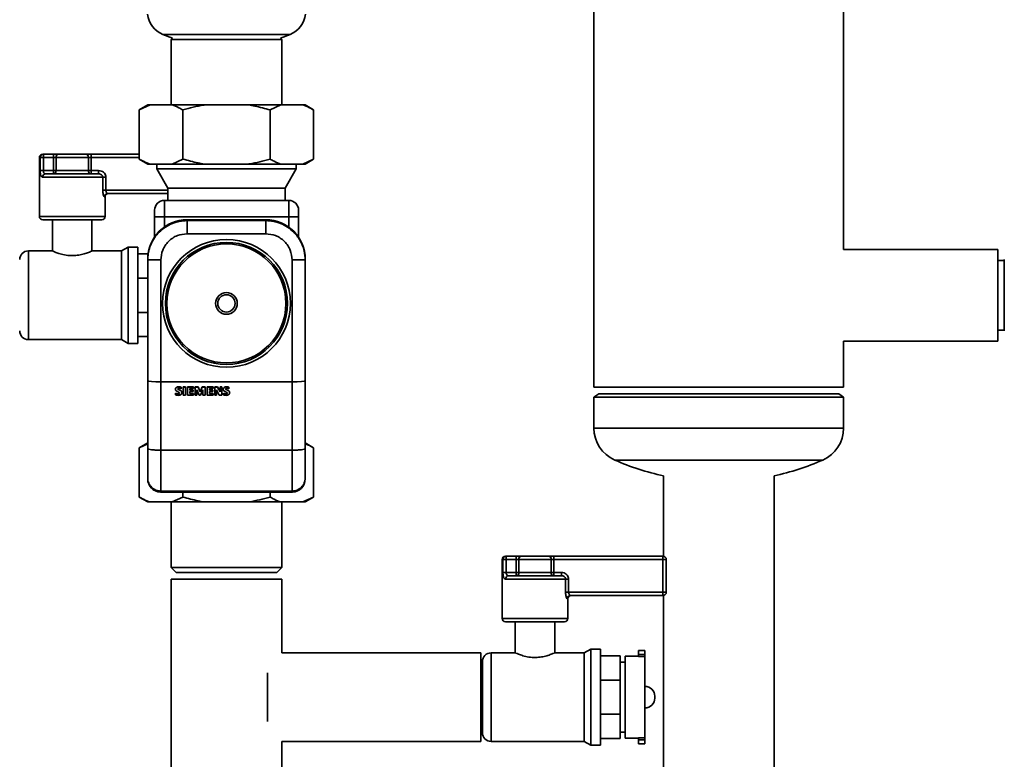
# Paper-space layout 'Blatt1' of a CAD drawing. Units: millimetres. Extents: x 0 to 8400, y 0 to 5940.
# Drawn here: x 2890 to 3190, y 3933 to 4159 of the extents above; entities that cross this region are included whole.
import ezdxf

# ---------------------------------------------------------------- set-up
doc = ezdxf.new("R2010")
doc.units = ezdxf.units.MM

psp = doc.layouts.new('Blatt1')

# ---------------------------------------------------------------- linework, layer by layer
at = {"color": 7, "linetype": 'Continuous', "lineweight": 35, "ltscale": 20}
for p, q in [((3140.84, 4088.67), (3140.84, 4240.67)), ((3064.74, 4193.11), (3064.74, 4046.67)), ((2933.43, 4154.17), (2936.35, 4153.08)), ((2933.43, 4154.17), (2972.15, 4154.17)), ((2936.35, 4153.08), (2935.94, 4152.67)), ((2935.94, 4152.67), (2935.94, 4132.67)), ((2952.79, 4152.67), (2935.94, 4152.67)), ((2969.64, 4152.67), (2952.79, 4152.67)), ((2969.23, 4153.08), (2972.15, 4154.17)), ((2969.64, 4152.67), (2969.23, 4153.08)), ((2969.64, 4132.67), (2969.64, 4152.67)), ((2928.83, 4132.67), (2926.23, 4131.17)), ((2929.51, 4132.67), (2926.23, 4131.17)), ((2926.23, 4131.17), (2926.23, 4116.17)), ((2928.83, 4132.67), (2929.51, 4132.67)), ((2929.51, 4132.67), (2936.23, 4132.67)), ((2936.23, 4132.67), (2946.07, 4132.67)), ((2939.51, 4131.17), (2939.51, 4116.17)), ((2946.07, 4132.67), (2959.5, 4132.67)), ((2959.5, 4132.67), (2969.35, 4132.67)), ((2969.35, 4132.67), (2966.07, 4131.17)), ((2966.07, 4131.17), (2966.07, 4116.17)), ((2969.35, 4132.67), (2976.06, 4132.67)), ((2976.06, 4132.67), (2976.75, 4132.67)), ((2979.35, 4131.17), (2976.75, 4132.67)), ((2979.35, 4131.17), (2979.35, 4116.17)), ((2895.79, 4116.67), (2895.79, 4098.67)), ((2896.04, 4116.67), (2895.79, 4116.67)), ((2896.04, 4112.67), (2896.04, 4116.67)), ((2897.01, 4116.67), (2896.04, 4116.67)), ((2896.79, 4117.67), (2897.01, 4117.67)), ((2897.01, 4117.67), (2897.01, 4116.67)), ((2897.01, 4117.67), (2900.04, 4117.67)), ((2900.04, 4116.67), (2897.01, 4116.67)), ((2897.01, 4116.67), (2897.01, 4112.67)), ((2900.04, 4117.67), (2900.04, 4116.67)), ((2901.68, 4117.67), (2900.04, 4117.67)), ((2900.04, 4112.67), (2900.04, 4116.67)), ((2900.86, 4116.67), (2900.04, 4116.67)), ((2910.71, 4116.67), (2900.86, 4116.67)), ((2900.86, 4116.67), (2900.86, 4112.67)), ((2901.68, 4117.67), (2909.89, 4117.67)), ((2911.53, 4117.67), (2909.89, 4117.67)), ((2910.71, 4112.67), (2910.71, 4116.67)), ((2911.53, 4116.67), (2910.71, 4116.67)), ((2911.53, 4116.67), (2911.53, 4117.67)), ((2911.53, 4117.67), (2926.23, 4117.67)), ((2911.53, 4116.67), (2911.53, 4112.67)), ((2926.23, 4116.67), (2911.53, 4116.67)), ((2926.23, 4116.17), (2928.83, 4114.67)), ((2936.23, 4114.67), (2939.51, 4116.17)), ((2976.06, 4114.67), (2979.35, 4116.17)), ((2976.75, 4114.67), (2979.35, 4116.17)), ((2928.83, 4114.67), (2929.51, 4114.67)), ((2929.51, 4114.67), (2936.23, 4114.67)), ((2931.59, 4114.67), (2931.59, 4113.17)), ((2931.59, 4113.17), (2934.94, 4107.36)), ((2973.99, 4113.17), (2931.59, 4113.17)), ((2936.23, 4114.67), (2946.07, 4114.67)), ((2946.07, 4114.67), (2959.5, 4114.67)), ((2959.5, 4114.67), (2969.35, 4114.67)), ((2969.35, 4114.67), (2976.06, 4114.67)), ((2970.63, 4107.36), (2973.99, 4113.17)), ((2973.99, 4113.17), (2973.99, 4114.67)), ((2976.06, 4114.67), (2976.75, 4114.67)), ((2897.01, 4112.67), (2896.04, 4112.67)), ((2915.1, 4110.67), (2896.83, 4110.67)), ((2897.01, 4112.67), (2900.04, 4112.67)), ((2897.73, 4111.67), (2913.85, 4111.67)), ((2900.04, 4112.67), (2900.04, 4111.67)), ((2900.86, 4112.67), (2900.04, 4112.67)), ((2900.86, 4112.67), (2910.71, 4112.67)), ((2911.53, 4112.67), (2910.71, 4112.67)), ((2911.53, 4111.67), (2911.53, 4112.67)), ((2911.53, 4112.67), (2913.85, 4112.67)), ((2913.85, 4111.67), (2913.85, 4112.67)), ((2915.1, 4106.67), (2915.1, 4110.67)), ((2915.1, 4110.67), (2916.03, 4110.67)), ((2916.03, 4110.67), (2916.03, 4106.67)), ((2934.94, 4107.36), (2934.94, 4103.59)), ((2970.63, 4107.36), (2934.94, 4107.36)), ((2970.63, 4103.59), (2970.63, 4107.36)), ((2915.1, 4106.67), (2916.03, 4106.67)), ((2915.79, 4104.67), (2915.62, 4104.67)), ((2915.79, 4098.67), (2915.79, 4104.67)), ((2916.03, 4106.67), (2934.94, 4106.67)), ((2934.94, 4105.67), (2916.6, 4105.67)), ((2933.89, 4103.59), (2933.89, 4098.59)), ((2971.77, 4103.59), (2933.89, 4103.59)), ((2971.77, 4103.59), (2971.77, 4098.59)), ((2895.79, 4098.67), (2915.79, 4098.67)), ((2930.89, 4098.59), (2930.89, 4092.47)), ((2930.89, 4098.59), (2933.89, 4098.59)), ((2933.89, 4098.59), (2971.77, 4098.59)), ((2933.89, 4098.59), (2933.89, 4095.51)), ((2974.77, 4098.59), (2971.77, 4098.59)), ((2971.77, 4098.59), (2971.77, 4095.45)), ((2974.77, 4098.59), (2974.77, 4092.35)), ((2914.79, 4097.67), (2896.79, 4097.67)), ((2899.79, 4097.67), (2899.79, 4088.14)), ((2911.79, 4088.17), (2911.79, 4097.67)), ((2940.79, 4097.43), (2940.79, 4097.69)), ((2964.79, 4097.69), (2940.79, 4097.69)), ((2964.79, 4097.43), (2940.79, 4097.43)), ((2964.79, 4097.69), (2964.79, 4097.43)), ((2964.79, 4093.43), (2940.79, 4093.43)), ((2922.79, 4089.32), (2920.8, 4088.17)), ((2925.79, 4089.32), (2922.79, 4089.32)), ((2922.79, 4074.67), (2922.79, 4089.32)), ((2925.79, 4074.67), (2925.79, 4089.32)), ((2899.86, 4088.17), (2892.43, 4088.17)), ((2892.43, 4088.17), (2892.43, 4074.67)), ((2920.8, 4088.17), (2911.79, 4088.17)), ((2920.8, 4074.67), (2920.8, 4088.17)), ((2928.89, 4087.28), (2925.79, 4087.28)), ((3187.79, 4088.67), (3140.84, 4088.67)), ((3187.79, 4079.98), (3187.79, 4088.67)), ((2928.79, 4085.69), (2928.79, 4085.43)), ((2928.79, 4085.43), (2928.79, 4048.53)), ((2932.79, 4085.43), (2932.79, 4048.31)), ((2972.79, 4048.31), (2972.79, 4085.43)), ((2976.79, 4085.43), (2976.79, 4085.69)), ((2976.79, 4048.53), (2976.79, 4085.43)), ((3189.79, 4085.32), (3187.79, 4085.32)), ((3189.79, 4074.67), (3189.79, 4085.53)), ((2928.79, 4079.89), (2925.79, 4079.89)), ((3187.79, 4060.67), (3187.79, 4079.98)), ((2892.43, 4074.67), (2892.43, 4061.17)), ((2920.8, 4061.17), (2920.8, 4074.67)), ((2922.79, 4060.02), (2922.79, 4074.67)), ((2925.79, 4060.02), (2925.79, 4074.67)), ((3189.79, 4063.82), (3189.79, 4074.67)), ((2928.79, 4069.45), (2925.79, 4069.45)), ((2928.79, 4062.06), (2925.79, 4062.06)), ((3187.79, 4064.02), (3189.79, 4064.02)), ((2892.43, 4061.17), (2920.8, 4061.17)), ((2920.8, 4061.17), (2922.79, 4060.02)), ((2922.79, 4060.02), (2925.79, 4060.02)), ((3140.84, 4046.67), (3140.84, 4060.67)), ((3140.84, 4060.67), (3187.79, 4060.67)), ((2928.79, 4048.53), (2928.79, 4028.03)), ((2932.79, 4048.31), (2972.79, 4048.31)), ((2932.79, 4048.31), (2932.79, 4027.44)), ((2972.79, 4027.44), (2972.79, 4048.31)), ((2976.79, 4028.03), (2976.79, 4048.53)), ((2937.23, 4046.04), (2937.23, 4046.03)), ((2937.31, 4046.32), (2937.31, 4046.34)), ((2937.31, 4044.81), (2937.31, 4044.83)), ((2937.31, 4044.81), (2937.31, 4044.28)), ((2937.63, 4045.41), (2938.4, 4045.06)), ((2937.66, 4044.69), (2937.66, 4044.67)), ((2937.83, 4046.72), (2937.83, 4046.73)), ((2937.96, 4044.65), (2937.96, 4044.63)), ((2938.03, 4046.01), (2938.03, 4045.99)), ((2938.14, 4045.94), (2938.03, 4046.01)), ((2938.14, 4045.92), (2938.03, 4045.99)), ((2938.14, 4045.92), (2938.14, 4045.94)), ((2938.74, 4045.65), (2938.14, 4045.94)), ((2938.74, 4045.64), (2938.14, 4045.92)), ((2938.27, 4046.79), (2938.27, 4046.81)), ((2938.32, 4044.68), (2938.32, 4044.67)), ((2938.5, 4044.85), (2938.5, 4044.83)), ((2938.74, 4045.64), (2938.74, 4045.65)), ((2939.02, 4046.65), (2939.02, 4046.66)), ((2939.02, 4046.19), (2939.02, 4046.65)), ((2939.14, 4045.31), (2939.14, 4045.32)), ((2939.22, 4044.91), (2939.22, 4044.91)), ((2939.23, 4044.99), (2939.23, 4045)), ((2939.57, 4046.71), (2939.57, 4046.73)), ((2940.32, 4046.73), (2939.57, 4046.73)), ((2940.32, 4046.71), (2939.57, 4046.71)), ((2939.57, 4046.71), (2939.57, 4044.21)), ((2939.57, 4044.21), (2940.32, 4044.21)), ((2940.32, 4046.71), (2940.32, 4046.73)), ((2940.32, 4044.21), (2940.32, 4046.71)), ((2942.76, 4046.73), (2940.91, 4046.73)), ((2940.91, 4046.71), (2940.91, 4046.73)), ((2940.91, 4046.71), (2942.76, 4046.71)), ((2940.91, 4044.21), (2940.91, 4046.71)), ((2942.76, 4044.21), (2940.91, 4044.21)), ((2941.66, 4046.28), (2942.76, 4046.28)), ((2941.66, 4045.74), (2941.66, 4046.28)), ((2942.64, 4045.75), (2941.66, 4045.75)), ((2942.64, 4045.74), (2941.66, 4045.74)), ((2941.66, 4045.3), (2942.64, 4045.3)), ((2941.66, 4044.74), (2941.66, 4045.3)), ((2942.76, 4044.75), (2941.66, 4044.75)), ((2942.76, 4044.74), (2941.66, 4044.74)), ((2942.64, 4045.74), (2942.64, 4045.75)), ((2942.64, 4045.3), (2942.64, 4045.74)), ((2942.76, 4046.71), (2942.76, 4046.73)), ((2942.76, 4046.71), (2942.76, 4046.28)), ((2942.76, 4044.74), (2942.76, 4044.75)), ((2942.76, 4044.21), (2942.76, 4044.74)), ((2943.21, 4046.73), (2943.21, 4046.71)), ((2944.13, 4046.73), (2943.21, 4046.73)), ((2943.21, 4044.21), (2943.21, 4046.71)), ((2944.13, 4046.71), (2943.21, 4046.71)), ((2943.72, 4044.21), (2943.21, 4044.21)), ((2944.44, 4044.21), (2943.72, 4045.86)), ((2943.72, 4045.86), (2943.72, 4044.21)), ((2944.13, 4046.71), (2944.13, 4046.73)), ((2944.76, 4045.23), (2944.13, 4046.73)), ((2944.76, 4045.21), (2944.13, 4046.71)), ((2944.88, 4044.21), (2944.44, 4044.21)), ((2945.43, 4046.73), (2944.76, 4045.23)), ((2945.43, 4046.71), (2944.76, 4045.21)), ((2944.76, 4045.21), (2944.76, 4045.23)), ((2945.56, 4045.8), (2944.88, 4044.21)), ((2945.43, 4046.71), (2945.43, 4046.73)), ((2946.31, 4046.73), (2945.43, 4046.73)), ((2946.31, 4046.71), (2945.43, 4046.71)), ((2945.56, 4044.21), (2945.56, 4045.8)), ((2946.31, 4044.21), (2945.56, 4044.21)), ((2946.31, 4046.71), (2946.31, 4046.73)), ((2946.31, 4046.71), (2946.31, 4044.21)), ((2948.76, 4046.73), (2946.9, 4046.73)), ((2946.9, 4046.71), (2946.9, 4046.73)), ((2946.9, 4046.71), (2948.76, 4046.71)), ((2946.9, 4044.21), (2946.9, 4046.71)), ((2948.76, 4044.21), (2946.9, 4044.21)), ((2947.65, 4046.28), (2948.76, 4046.28)), ((2947.65, 4045.74), (2947.65, 4046.28)), ((2948.64, 4045.75), (2947.65, 4045.75)), ((2948.64, 4045.74), (2947.65, 4045.74)), ((2947.65, 4045.3), (2948.64, 4045.3)), ((2947.65, 4044.74), (2947.65, 4045.3)), ((2948.76, 4044.75), (2947.65, 4044.75)), ((2948.76, 4044.74), (2947.65, 4044.74)), ((2948.64, 4045.74), (2948.64, 4045.75)), ((2948.64, 4045.3), (2948.64, 4045.74)), ((2948.76, 4046.71), (2948.76, 4046.73)), ((2948.76, 4046.71), (2948.76, 4046.28)), ((2948.76, 4044.74), (2948.76, 4044.75)), ((2948.76, 4044.21), (2948.76, 4044.74)), ((2949.22, 4046.73), (2949.22, 4046.71)), ((2950.05, 4046.73), (2949.22, 4046.73)), ((2949.22, 4044.21), (2949.22, 4046.71)), ((2950.05, 4046.71), (2949.22, 4046.71)), ((2949.72, 4044.21), (2949.22, 4044.21)), ((2950.58, 4044.21), (2949.72, 4045.8)), ((2949.72, 4045.8), (2949.72, 4044.21)), ((2950.05, 4046.71), (2950.05, 4046.73)), ((2950.9, 4045.22), (2950.05, 4046.73)), ((2950.05, 4046.71), (2950.9, 4045.2)), ((2951.4, 4044.21), (2950.58, 4044.21)), ((2950.9, 4046.71), (2950.9, 4046.73)), ((2951.4, 4046.73), (2950.9, 4046.73)), ((2950.9, 4046.71), (2951.4, 4046.71)), ((2950.9, 4045.2), (2950.9, 4046.71)), ((2951.4, 4046.71), (2951.4, 4046.73)), ((2951.4, 4046.71), (2951.4, 4044.21)), ((2951.77, 4046.04), (2951.77, 4046.03)), ((2951.85, 4044.81), (2951.85, 4044.83)), ((2951.85, 4044.81), (2951.85, 4044.28)), ((2951.86, 4046.32), (2951.86, 4046.34)), ((2952.17, 4045.41), (2952.94, 4045.06)), ((2952.2, 4044.69), (2952.2, 4044.67)), ((2952.37, 4046.72), (2952.37, 4046.73)), ((2952.51, 4044.65), (2952.51, 4044.63)), ((2952.57, 4046.01), (2952.57, 4045.99)), ((2952.68, 4045.94), (2952.57, 4046.01)), ((2952.68, 4045.92), (2952.57, 4045.99)), ((2952.68, 4045.92), (2952.68, 4045.94)), ((2953.28, 4045.65), (2952.68, 4045.94)), ((2953.28, 4045.64), (2952.68, 4045.92)), ((2952.81, 4046.79), (2952.81, 4046.81)), ((2952.86, 4044.68), (2952.86, 4044.67)), ((2953.04, 4044.85), (2953.04, 4044.83)), ((2953.28, 4045.64), (2953.28, 4045.65)), ((2953.56, 4046.65), (2953.56, 4046.66)), ((2953.56, 4046.19), (2953.56, 4046.65)), ((2953.69, 4045.31), (2953.69, 4045.32)), ((2953.77, 4044.99), (2953.77, 4045)), ((2953.77, 4044.91), (2953.77, 4044.91)), ((3064.74, 4046.67), (3140.84, 4046.67)), ((3066.24, 4044.67), (3064.74, 4043.62)), ((3066.24, 4044.67), (3139.34, 4044.67)), ((3140.84, 4043.62), (3139.34, 4044.67)), ((3064.74, 4043.62), (3064.74, 4034.17)), ((3064.74, 4043.62), (3140.84, 4043.62)), ((3140.84, 4034.17), (3140.84, 4043.62)), ((3064.74, 4034.17), (3140.84, 4034.17)), ((2928.79, 4029.65), (2926.23, 4028.17)), ((2928.79, 4029.34), (2926.23, 4028.17)), ((2979.35, 4028.17), (2976.79, 4029.65)), ((2926.23, 4013.17), (2926.23, 4028.17)), ((2932.79, 4027.44), (2972.79, 4027.44)), ((2932.79, 4027.44), (2932.79, 4015)), ((2972.79, 4015), (2972.79, 4027.44)), ((2979.35, 4013.17), (2979.35, 4028.17)), ((3071.09, 4024.45), (3134.48, 4024.45)), ((2928.79, 4018.69), (2928.79, 4019)), ((2976.79, 4018.69), (2976.79, 4019)), ((3085.94, 4019.63), (3085.94, 3995.16)), ((3119.64, 3913.67), (3119.64, 4019.63)), ((2932.79, 4014.69), (2932.69, 4014.69)), ((2932.79, 4015), (2972.79, 4015)), ((2932.79, 4014.69), (2932.79, 4015)), ((2932.79, 4014.69), (2972.79, 4014.69)), ((2939.51, 4013.17), (2939.51, 4014.69)), ((2966.07, 4013.17), (2966.07, 4014.69)), ((2972.79, 4015), (2972.79, 4014.69)), ((2972.88, 4014.69), (2972.79, 4014.69)), ((2926.23, 4013.17), (2928.83, 4011.67)), ((2929.51, 4011.67), (2928.83, 4011.67)), ((2936.23, 4011.67), (2929.51, 4011.67)), ((2935.94, 4011.67), (2935.94, 3991.67)), ((2936.23, 4011.67), (2939.51, 4013.17)), ((2946.07, 4011.67), (2936.23, 4011.67)), ((2959.5, 4011.67), (2946.07, 4011.67)), ((2969.35, 4011.67), (2959.5, 4011.67)), ((2976.06, 4011.67), (2969.35, 4011.67)), ((2969.64, 3991.67), (2969.64, 4011.67)), ((2976.06, 4011.67), (2979.35, 4013.17)), ((2976.75, 4011.67), (2976.06, 4011.67)), ((2976.75, 4011.67), (2979.35, 4013.17)), ((3036.79, 3994.17), (3036.79, 3976.17)), ((3037.04, 3994.17), (3036.79, 3994.17)), ((3037.04, 3990.17), (3037.04, 3994.17)), ((3038.01, 3994.17), (3037.04, 3994.17)), ((3037.79, 3995.17), (3038.01, 3995.17)), ((3038.01, 3995.17), (3038.01, 3994.17)), ((3038.01, 3995.17), (3041.04, 3995.17)), ((3038.01, 3994.17), (3038.01, 3990.17)), ((3041.04, 3994.17), (3038.01, 3994.17)), ((3041.04, 3995.17), (3041.04, 3994.17)), ((3042.68, 3995.17), (3041.04, 3995.17)), ((3041.86, 3994.17), (3041.04, 3994.17)), ((3041.04, 3990.17), (3041.04, 3994.17)), ((3051.71, 3994.17), (3041.86, 3994.17)), ((3041.86, 3994.17), (3041.86, 3990.17)), ((3042.68, 3995.17), (3050.89, 3995.17)), ((3052.53, 3995.17), (3050.89, 3995.17)), ((3051.71, 3990.17), (3051.71, 3994.17)), ((3052.53, 3994.17), (3051.71, 3994.17)), ((3052.53, 3994.17), (3052.53, 3995.17)), ((3052.53, 3995.17), (3085.79, 3995.17)), ((3052.53, 3994.17), (3052.53, 3990.17)), ((3085.79, 3994.17), (3052.53, 3994.17)), ((3085.79, 3994.17), (3085.79, 3995.17)), ((3085.79, 3984.17), (3085.79, 3994.17)), ((3085.79, 3994.17), (3086.79, 3994.17)), ((3086.79, 3994.17), (3086.79, 3984.17)), ((2935.94, 3991.67), (2937.44, 3990.17)), ((2935.94, 3991.67), (2969.64, 3991.67)), ((2937.44, 3990.17), (2968.14, 3990.17)), ((2968.14, 3990.17), (2969.64, 3991.67)), ((3038.01, 3990.17), (3037.04, 3990.17)), ((3038.01, 3990.17), (3041.04, 3990.17)), ((3041.04, 3990.17), (3041.04, 3989.17)), ((3041.86, 3990.17), (3041.04, 3990.17)), ((3041.86, 3990.17), (3051.71, 3990.17)), ((3052.53, 3990.17), (3051.71, 3990.17)), ((3052.53, 3989.17), (3052.53, 3990.17)), ((3052.53, 3990.17), (3054.85, 3990.17)), ((3054.85, 3989.17), (3054.85, 3990.17)), ((2935.94, 3988.17), (2935.94, 3905.67)), ((2935.94, 3988.17), (2969.64, 3988.17)), ((2969.64, 3965.67), (2969.64, 3988.17)), ((3056.1, 3988.17), (3037.83, 3988.17)), ((3038.73, 3989.17), (3054.85, 3989.17)), ((3056.1, 3984.17), (3056.1, 3988.17)), ((3056.1, 3988.17), (3057.03, 3988.17)), ((3057.03, 3988.17), (3057.03, 3984.17)), ((3056.1, 3984.17), (3057.03, 3984.17)), ((3057.03, 3984.17), (3085.79, 3984.17)), ((3085.79, 3984.17), (3086.79, 3984.17)), ((3085.79, 3983.17), (3085.79, 3984.17)), ((3056.79, 3982.17), (3056.62, 3982.17)), ((3056.79, 3976.17), (3056.79, 3982.17)), ((3085.79, 3983.17), (3057.6, 3983.17)), ((3085.94, 3983.18), (3085.94, 3913.67)), ((3036.79, 3976.17), (3056.79, 3976.17)), ((3055.79, 3975.17), (3037.79, 3975.17)), ((3040.79, 3975.17), (3040.79, 3965.64)), ((3052.79, 3965.67), (3052.79, 3975.17)), ((3063.79, 3966.82), (3061.8, 3965.67)), ((3066.79, 3966.82), (3063.79, 3966.82)), ((3063.79, 3952.17), (3063.79, 3966.82)), ((3066.79, 3952.17), (3066.79, 3966.82)), ((3080.29, 3966.42), (3078.29, 3966.42)), ((3078.29, 3966.42), (3078.29, 3965.17)), ((3080.29, 3966.42), (3080.29, 3965.17)), ((3030.29, 3965.67), (2969.64, 3965.67)), ((3030.29, 3952.17), (3030.29, 3965.67)), ((3030.79, 3952.17), (3030.79, 3963.03)), ((3040.86, 3965.67), (3033.43, 3965.67)), ((3033.43, 3965.67), (3033.43, 3952.17)), ((3061.8, 3965.67), (3052.79, 3965.67)), ((3061.8, 3952.17), (3061.8, 3965.67)), ((3072.79, 3964.78), (3066.79, 3964.78)), ((3072.79, 3964.78), (3072.79, 3957.39)), ((3078.29, 3964.67), (3074.29, 3964.67)), ((3074.29, 3952.17), (3074.29, 3964.67)), ((3078.29, 3964.61), (3078.29, 3965.17)), ((3078.29, 3965.17), (3080.29, 3965.17)), ((3080.29, 3964.61), (3078.29, 3964.61)), ((3080.29, 3964.61), (3080.29, 3965.17)), ((3080.29, 3939.73), (3080.29, 3964.61)), ((3030.79, 3962.82), (3030.29, 3962.82)), ((3074.29, 3962.82), (3072.79, 3962.82)), ((2965.29, 3952.17), (2965.29, 3959.56)), ((3072.79, 3957.39), (3066.79, 3957.39)), ((3072.79, 3957.39), (3072.79, 3946.95)), ((3080.3, 3955.45), (3080.29, 3955.45)), ((3080.3, 3952.17), (3080.3, 3955.45)), ((2965.29, 3944.78), (2965.29, 3952.17)), ((3030.29, 3938.67), (3030.29, 3952.17)), ((3030.79, 3941.32), (3030.79, 3952.17)), ((3033.43, 3952.17), (3033.43, 3938.67)), ((3061.8, 3938.67), (3061.8, 3952.17)), ((3063.79, 3937.52), (3063.79, 3952.17)), ((3066.79, 3937.52), (3066.79, 3952.17)), ((3074.29, 3939.67), (3074.29, 3952.17)), ((3080.3, 3948.89), (3080.3, 3952.17)), ((3083.3, 3951.89), (3083.3, 3952.45)), ((3080.29, 3948.89), (3080.3, 3948.89)), ((3072.79, 3946.95), (3066.79, 3946.95)), ((3072.79, 3946.95), (3072.79, 3939.56)), ((3030.29, 3941.52), (3030.79, 3941.52)), ((3072.79, 3939.56), (3066.79, 3939.56)), ((3072.79, 3941.52), (3074.29, 3941.52)), ((3074.29, 3939.67), (3078.29, 3939.67)), ((3080.29, 3939.73), (3078.29, 3939.73)), ((3078.29, 3939.73), (3078.29, 3939.17)), ((3078.29, 3939.17), (3078.29, 3937.92)), ((3078.29, 3939.17), (3080.29, 3939.17)), ((3080.29, 3939.73), (3080.29, 3939.17)), ((3080.29, 3939.17), (3080.29, 3937.92)), ((2969.64, 3938.67), (3030.29, 3938.67)), ((2969.64, 3905.67), (2969.64, 3938.67)), ((3033.43, 3938.67), (3061.8, 3938.67)), ((3061.8, 3938.67), (3063.79, 3937.52)), ((3063.79, 3937.52), (3066.79, 3937.52)), ((3078.29, 3937.92), (3080.29, 3937.92))]:
    psp.add_line(p, q, dxfattribs=at)
at = {"color": 7, "linetype": 'Continuous', "lineweight": 35, "ltscale": 20, "flags": 128}
for points in [[(2938.5, 4044.85), (2938.5, 4044.88), (2938.5, 4044.88)], [(2953.04, 4044.85), (2953.04, 4044.88), (2953.04, 4044.88)]]:
    psp.add_lwpolyline(points, dxfattribs=at)
at = {"color": 7, "linetype": 'Continuous', "lineweight": 35, "ltscale": 400}
for radius in [19.47, 18.61, 18.13, 3.3, 3.3, 2.64]:
    psp.add_circle((2952.79, 4072.19), radius, dxfattribs=at)
for centre, radius, start, end in [((2936.34, 4161.3), 7.7, 186.9394, 247.7802), ((2969.24, 4161.3), 7.7, 292.2198, 353.0606), ((2896.79, 4116.67), 1, 90, 180), ((2897.03, 4116.68), 0.988, 90.7345, 180.7162), ((2901.78, 4116.75), 0.924, 96.1819, 185.07), ((2909.79, 4116.75), 0.924, 354.93, 83.8181), ((2897.78, 4110.72), 0.952, 93.3189, 182.9727), ((2899.94, 4112.59), 0.924, 276.1819, 5.07), ((2911.63, 4112.59), 0.924, 174.93, 263.8181), ((2916.61, 4104.68), 0.992, 90.4855, 180.4775), ((2916.79, 4104.67), 1, 90, 180), ((2933.89, 4100.59), 3, 90, 180), ((2971.77, 4100.59), 3, 0, 90), ((2896.79, 4098.67), 1, 180, 270), ((2914.79, 4098.67), 1, 270, 0), ((2892.43, 4085.53), 2.65, 90, 180), ((2892.43, 4063.82), 2.65, 180, 270), ((2937.79, 4046.04), 0.562, 148.7549, 179.9914), ((2937.79, 4046.03), 0.562, 148.748, 204.6679), ((2938.02, 4046.11), 0.802, 203.1739, 240.929), ((2938.02, 4045.94), 0.812, 103.5945, 151.0162), ((2938.02, 4045.93), 0.812, 103.5945, 151.0162), ((2938.66, 4047.69), 3.16, 244.6443, 251.4444), ((2938.66, 4047.67), 3.16, 244.6443, 251.4444), ((2937.87, 4045.69), 1.52, 248.2001, 266.2476), ((2938.01, 4046.21), 1.56, 256.8748, 268.2795), ((2938.01, 4046.19), 1.56, 256.8748, 268.2795), ((2938.02, 4046.61), 2.45, 264.1017, 282.5008), ((2938.27, 4045.51), 1.3, 90.0769, 109.5834), ((2938.27, 4045.49), 1.3, 90.0769, 109.5834), ((2938.12, 4046.13), 0.168, 159.7805, 234.6382), ((2938.12, 4046.14), 0.168, 182.5481, 234.6021), ((2938.17, 4046.11), 0.219, 101.1838, 158.7562), ((2938.03, 4045.77), 1.13, 266.6192, 284.7268), ((2938.03, 4045.76), 1.13, 266.6192, 284.7268), ((2938.37, 4045.74), 0.632, 80.1634, 112.791), ((2938.29, 4044.91), 1.9, 67.4687, 90.6942), ((2938.29, 4044.9), 1.9, 67.4687, 90.6942), ((2938.27, 4044.92), 0.241, 281.7465, 342.898), ((2938.27, 4044.9), 0.241, 281.7465, 342.898), ((2938.28, 4044.88), 0.225, 348.8625, 56.2909), ((2938.45, 4045.41), 0.952, 63.4253, 88.3406), ((2938.23, 4045.39), 1.21, 285.604, 311.8811), ((2938.35, 4044.74), 0.987, 36.0967, 66.7796), ((2938.35, 4044.73), 0.987, 36.0967, 66.7796), ((2938.78, 4045.9), 0.372, 50.2717, 74.6898), ((2938.66, 4044.91), 0.561, 311.8834, 0.7935), ((2938.58, 4045), 0.653, 0.0102, 29.53), ((2938.58, 4044.99), 0.653, 353.5112, 29.535), ((2952.34, 4046.04), 0.562, 148.7549, 179.9914), ((2952.34, 4046.03), 0.562, 148.748, 204.6679), ((2952.56, 4046.11), 0.802, 203.1739, 240.929), ((2953.2, 4047.69), 3.16, 244.6443, 251.4444), ((2953.2, 4047.67), 3.16, 244.6443, 251.4444), ((2952.41, 4045.69), 1.52, 248.2001, 266.2476), ((2952.57, 4045.94), 0.812, 103.5945, 151.0162), ((2952.57, 4045.93), 0.812, 103.5945, 151.0162), ((2952.55, 4046.21), 1.56, 256.8748, 268.2795), ((2952.55, 4046.19), 1.56, 256.8748, 268.2795), ((2952.57, 4046.61), 2.45, 264.1017, 282.5008), ((2952.81, 4045.51), 1.3, 90.0769, 109.5834), ((2952.81, 4045.49), 1.3, 90.0769, 109.5834), ((2952.66, 4046.13), 0.168, 159.7805, 234.6382), ((2952.66, 4046.14), 0.168, 182.5479, 234.6021), ((2952.71, 4046.11), 0.219, 101.1838, 158.7562), ((2952.57, 4045.77), 1.13, 266.6192, 284.7268), ((2952.57, 4045.76), 1.13, 266.6192, 284.7268), ((2952.91, 4045.74), 0.632, 80.1634, 112.791), ((2952.83, 4044.91), 1.9, 67.4687, 90.6942), ((2952.83, 4044.9), 1.9, 67.4687, 90.6942), ((2952.81, 4044.92), 0.241, 281.7465, 342.898), ((2952.81, 4044.9), 0.241, 281.7465, 342.898), ((2952.82, 4044.88), 0.225, 348.8625, 56.2909), ((2952.99, 4045.41), 0.952, 63.4253, 88.3406), ((2952.77, 4045.39), 1.21, 285.604, 311.8811), ((2952.89, 4044.74), 0.987, 36.0967, 66.7796), ((2952.89, 4044.73), 0.987, 36.0967, 66.7796), ((2953.32, 4045.9), 0.372, 50.2717, 74.6898), ((2953.2, 4044.91), 0.561, 311.8834, 0.7935), ((2953.12, 4045), 0.653, 0.0102, 29.53), ((2953.12, 4044.99), 0.653, 353.5112, 29.535), ((3075.35, 4034.17), 10.61, 180, 246.354), ((3130.23, 4034.17), 10.61, 293.646, 0), ((3102.82, 4096.91), 79.1, 246.354, 257.6781), ((3102.76, 4096.91), 79.1, 282.3219, 293.646), ((3037.79, 3994.17), 1, 90, 180), ((3038.03, 3994.18), 0.988, 90.7345, 180.7162), ((3042.78, 3994.25), 0.924, 96.1819, 185.07), ((3050.79, 3994.25), 0.924, 354.93, 83.8181), ((3085.79, 3994.17), 1, 0, 90), ((3040.94, 3990.09), 0.924, 276.1819, 5.07), ((3052.63, 3990.09), 0.924, 174.93, 263.8181), ((3038.78, 3988.22), 0.952, 93.3189, 182.9727), ((3085.79, 3984.17), 1, 270, 0), ((3057.61, 3982.18), 0.992, 90.4855, 180.4775), ((3057.79, 3982.17), 1, 90, 180), ((3037.79, 3976.17), 1, 180, 270), ((3055.79, 3976.17), 1, 270, 0), ((3033.43, 3963.03), 2.65, 90, 180), ((3080.3, 3952.45), 3, 0, 90), ((3080.3, 3951.89), 3, 270, 0), ((3033.43, 3941.32), 2.65, 180, 270)]:
    psp.add_arc(centre, radius, start, end, dxfattribs=at)
for centre, major_axis, ratio, start_param, end_param in [((2940.79, 4085.69), (0, -12), 0.999674, 3.141593, 4.712389), ((2964.79, 4085.69), (0, 12), 0.999674, 4.712389, 6.283185), ((2932.79, 4048.53), (4, 0), 0.055261, 3.141593, 4.712389), ((2972.79, 4048.53), (4, 0), 0.055261, 4.712389, 6.283185), ((2932.79, 4018.69), (0, -4), 0.999894, 4.712389, 6.259651), ((2972.79, 4018.69), (0, 4), 0.999894, 3.165127, 4.712389)]:
    psp.add_ellipse(centre, major_axis=major_axis, ratio=ratio, start_param=start_param, end_param=end_param, dxfattribs=at)
at = {"color": 7, "linetype": 'Continuous', "lineweight": 35, "ltscale": 20}
for points, knots in [([(2939.51, 4131.17), (2939.09, 4131.4), (2938.01, 4132.01), (2936.9, 4132.42), (2936.23, 4132.67)], [0, 0, 0, 0, 0.385815, 1, 1, 1, 1]), ([(2946.07, 4132.67), (2945.99, 4132.66), (2943.78, 4132.3), (2941.6, 4131.72), (2939.51, 4131.17)], [0, 0, 0, 0, 0.03596, 1, 1, 1, 1]), ([(2966.07, 4131.17), (2964.52, 4131.59), (2962.35, 4132.18), (2960.14, 4132.56), (2959.5, 4132.67)], [0, 0, 0, 0, 0.711784, 1, 1, 1, 1]), ([(2979.35, 4131.17), (2978.93, 4131.4), (2977.85, 4132.01), (2976.74, 4132.42), (2976.06, 4132.67)], [0, 0, 0, 0, 0.385815, 1, 1, 1, 1]), ([(2926.23, 4116.17), (2926.65, 4115.94), (2927.73, 4115.33), (2928.83, 4114.92), (2929.51, 4114.67)], [0, 0, 0, 0, 0.385815, 1, 1, 1, 1]), ([(2939.51, 4116.17), (2941.05, 4115.75), (2943.22, 4115.17), (2945.44, 4114.78), (2946.07, 4114.67)], [0, 0, 0, 0, 0.7117844, 1, 1, 1, 1]), ([(2959.5, 4114.67), (2959.58, 4114.68), (2961.8, 4115.05), (2963.97, 4115.62), (2966.07, 4116.17)], [0, 0, 0, 0, 0.03596, 1, 1, 1, 1]), ([(2966.07, 4116.17), (2966.48, 4115.94), (2967.57, 4115.33), (2968.67, 4114.92), (2969.35, 4114.67)], [0, 0, 0, 0, 0.385815, 1, 1, 1, 1]), ([(2896.04, 4112.67), (2896.04, 4112.54), (2896.04, 4112.19), (2896.1, 4111.63), (2896.24, 4111.09), (2896.48, 4110.74), (2896.71, 4110.69), (2896.83, 4110.67)], [0, 0, 0, 0, 0.1123766, 0.308714, 0.5212418, 0.75862, 1, 1, 1, 1]), ([(2897.01, 4112.67), (2897.01, 4112.61), (2897.02, 4112.43), (2897.07, 4112.15), (2897.2, 4111.88), (2897.42, 4111.7), (2897.62, 4111.68), (2897.73, 4111.67)], [0, 0, 0, 0, 0.10897, 0.298677, 0.504636, 0.742531, 1, 1, 1, 1]), ([(2916.03, 4110.67), (2916.03, 4110.76), (2916.02, 4111.08), (2915.83, 4111.62), (2915.35, 4112.2), (2914.65, 4112.6), (2914.12, 4112.65), (2913.85, 4112.67)], [0, 0, 0, 0, 0.081808, 0.28802, 0.513368, 0.757019, 1, 1, 1, 1]), ([(2913.85, 4111.67), (2914.01, 4111.66), (2914.31, 4111.64), (2914.71, 4111.44), (2914.98, 4111.15), (2915.09, 4110.88), (2915.1, 4110.72), (2915.1, 4110.67)], [0, 0, 0, 0, 0.268904, 0.520613, 0.737485, 0.926233, 1, 1, 1, 1]), ([(2915.1, 4106.67), (2915.11, 4106.54), (2915.11, 4106.19), (2915.19, 4105.63), (2915.33, 4105.1), (2915.49, 4104.74), (2915.58, 4104.69), (2915.62, 4104.67)], [0, 0, 0, 0, 0.125329, 0.351378, 0.575986, 0.790078, 1, 1, 1, 1]), ([(2916.6, 4105.67), (2916.56, 4105.68), (2916.46, 4105.71), (2916.29, 4105.88), (2916.14, 4106.14), (2916.05, 4106.42), (2916.04, 4106.61), (2916.03, 4106.67)], [0, 0, 0, 0, 0.221948, 0.447319, 0.673389, 0.886098, 1, 1, 1, 1]), ([(2930.89, 4100.59), (2930.89, 4100.57), (2930.89, 4100.53), (2930.89, 4100.27), (2930.89, 4100.1), (2930.89, 4100), (2930.89, 4099.99), (2930.89, 4099.89), (2930.89, 4099.66), (2930.89, 4099.21), (2930.89, 4098.82), (2930.89, 4098.59)], [0, 0, 0, 0, 0.242472, 0.371148, 0.499818, 0.500412, 0.504619, 0.515894, 0.631056, 0.784982, 1, 1, 1, 1]), ([(2974.77, 4100.59), (2974.77, 4100.57), (2974.77, 4100.53), (2974.77, 4100.28), (2974.77, 4100.02), (2974.77, 4099.7), (2974.77, 4099.23), (2974.77, 4098.85), (2974.77, 4098.59)], [0, 0, 0, 0, 0.2394429, 0.3696359, 0.4999999, 0.6301929, 0.7605571, 1, 1, 1, 1]), ([(2940.79, 4097.43), (2940.03, 4097.39), (2938.51, 4097.31), (2936.27, 4096.62), (2934.12, 4095.53), (2932.91, 4094.46), (2932.3, 4093.92)], [0, 0, 0, 0, 0.239754, 0.486338, 0.739754, 1, 1, 1, 1]), ([(2973.27, 4093.92), (2972.66, 4094.46), (2971.45, 4095.53), (2969.31, 4096.62), (2967.07, 4097.31), (2965.54, 4097.39), (2964.79, 4097.43)], [0, 0, 0, 0, 0.260247, 0.513663, 0.760247, 1, 1, 1, 1]), ([(2932.3, 4093.92), (2931.8, 4093.36), (2930.75, 4092.19), (2929.82, 4090.42), (2929.23, 4088.77), (2928.87, 4087.23), (2928.82, 4086.07), (2928.79, 4085.43)], [0, 0, 0, 0, 0.237659, 0.499782, 0.629897, 0.796648, 1, 1, 1, 1]), ([(2940.79, 4093.43), (2939.78, 4093.32), (2938.23, 4093.16), (2936.37, 4092.16), (2935.09, 4091.13), (2934.06, 4089.85), (2933.06, 4087.98), (2932.89, 4086.44), (2932.79, 4085.43)], [0, 0, 0, 0, 0.2394206, 0.3683123, 0.4999472, 0.631591, 0.7605069, 1, 1, 1, 1]), ([(2972.79, 4085.43), (2972.68, 4086.44), (2972.52, 4087.98), (2971.52, 4089.85), (2970.49, 4091.13), (2969.2, 4092.16), (2967.34, 4093.16), (2965.79, 4093.32), (2964.79, 4093.43)], [0, 0, 0, 0, 0.2394931, 0.368409, 0.5000528, 0.6316877, 0.7605794, 1, 1, 1, 1]), ([(2976.79, 4085.43), (2976.73, 4086.34), (2976.63, 4087.92), (2975.99, 4089.82), (2975.36, 4091.16), (2974.73, 4092.19), (2974.04, 4093.11), (2973.52, 4093.65), (2973.27, 4093.92)], [0, 0, 0, 0, 0.290922, 0.499676, 0.633964, 0.762115, 0.884127, 1, 1, 1, 1]), ([(2899.86, 4088.14), (2899.84, 4088.15), (2899.78, 4088.18), (2900.29, 4087.95), (2901.33, 4087.54), (2902.93, 4087.05), (2904.88, 4086.74), (2906.88, 4086.77), (2908.67, 4087.07), (2910.21, 4087.53), (2911.35, 4087.98), (2911.76, 4088.16), (2911.78, 4088.17), (2911.79, 4088.17)], [0, 0, 0, 0, 0.039865, 0.137099, 0.237425, 0.345838, 0.456666, 0.558064, 0.653453, 0.755003, 0.865411, 0.974365, 1, 1, 1, 1]), ([(2979.35, 4028.17), (2978.93, 4028.41), (2978.09, 4028.88), (2977.22, 4029.21), (2976.79, 4029.38)], [0, 0, 0, 0, 0.494289, 1, 1, 1, 1]), ([(2929.96, 4027.61), (2929.66, 4027.67), (2929.18, 4027.75), (2928.85, 4027.9), (2928.81, 4027.99), (2928.79, 4028.03)], [0, 0, 0, 0, 0.453399, 0.715284, 1, 1, 1, 1]), ([(2928.79, 4028.03), (2928.79, 4026.85), (2928.79, 4024.42), (2928.79, 4021.47), (2928.79, 4019.44), (2928.79, 4019.15), (2928.79, 4019)], [0, 0, 0, 0, 0.242656, 0.5, 0.757344, 1, 1, 1, 1]), ([(2929.96, 4027.61), (2930.31, 4027.57), (2931.01, 4027.49), (2932.05, 4027.45), (2932.64, 4027.44), (2932.79, 4027.44)], [0, 0, 0, 0, 0.429176, 0.858358, 1, 1, 1, 1]), ([(2972.79, 4027.44), (2973.24, 4027.45), (2974.13, 4027.46), (2975.07, 4027.54), (2975.51, 4027.6), (2975.62, 4027.61)], [0, 0, 0, 0, 0.429048, 0.858093, 1, 1, 1, 1]), ([(2976.79, 4028.03), (2976.77, 4027.99), (2976.73, 4027.9), (2976.39, 4027.75), (2975.92, 4027.67), (2975.62, 4027.61)], [0, 0, 0, 0, 0.284716, 0.546601, 1, 1, 1, 1]), ([(2976.79, 4019), (2976.79, 4019.15), (2976.79, 4019.44), (2976.79, 4021.47), (2976.79, 4024.42), (2976.79, 4026.85), (2976.79, 4028.03)], [0, 0, 0, 0, 0.242656, 0.5, 0.757344, 1, 1, 1, 1]), ([(2929.96, 4016.17), (2930.38, 4015.83), (2931.21, 4015.16), (2932.27, 4015.06), (2932.79, 4015)], [0, 0, 0, 0, 0.508281, 1, 1, 1, 1]), ([(2972.79, 4015), (2973.31, 4015.06), (2974.37, 4015.16), (2975.2, 4015.83), (2975.62, 4016.17)], [0, 0, 0, 0, 0.491715, 1, 1, 1, 1]), ([(2926.23, 4013.17), (2926.65, 4012.94), (2927.73, 4012.33), (2928.83, 4011.92), (2929.51, 4011.67)], [0, 0, 0, 0, 0.385815, 1, 1, 1, 1]), ([(2939.51, 4013.17), (2941.05, 4012.75), (2943.22, 4012.17), (2945.44, 4011.78), (2946.07, 4011.67)], [0, 0, 0, 0, 0.711784, 1, 1, 1, 1]), ([(2959.5, 4011.67), (2959.58, 4011.68), (2961.8, 4012.05), (2963.97, 4012.62), (2966.07, 4013.17)], [0, 0, 0, 0, 0.03596, 1, 1, 1, 1]), ([(2966.07, 4013.17), (2966.48, 4012.94), (2967.57, 4012.33), (2968.67, 4011.92), (2969.35, 4011.67)], [0, 0, 0, 0, 0.385815, 1, 1, 1, 1]), ([(3037.04, 3990.17), (3037.04, 3990.04), (3037.04, 3989.69), (3037.1, 3989.13), (3037.24, 3988.59), (3037.48, 3988.24), (3037.71, 3988.19), (3037.83, 3988.17)], [0, 0, 0, 0, 0.1123766, 0.308714, 0.5212418, 0.75862, 1, 1, 1, 1]), ([(3038.01, 3990.17), (3038.01, 3990.11), (3038.02, 3989.93), (3038.07, 3989.65), (3038.2, 3989.38), (3038.42, 3989.2), (3038.62, 3989.18), (3038.73, 3989.17)], [0, 0, 0, 0, 0.10897, 0.298677, 0.504636, 0.742531, 1, 1, 1, 1]), ([(3057.03, 3988.17), (3057.03, 3988.26), (3057.02, 3988.58), (3056.83, 3989.12), (3056.35, 3989.7), (3055.65, 3990.1), (3055.12, 3990.15), (3054.85, 3990.17)], [0, 0, 0, 0, 0.081808, 0.28802, 0.513368, 0.757019, 1, 1, 1, 1]), ([(3054.85, 3989.17), (3055.01, 3989.16), (3055.31, 3989.14), (3055.71, 3988.94), (3055.98, 3988.65), (3056.09, 3988.38), (3056.1, 3988.22), (3056.1, 3988.17)], [0, 0, 0, 0, 0.268904, 0.520613, 0.737485, 0.926233, 1, 1, 1, 1]), ([(3056.1, 3984.17), (3056.11, 3984.04), (3056.11, 3983.69), (3056.19, 3983.13), (3056.33, 3982.6), (3056.49, 3982.24), (3056.58, 3982.19), (3056.62, 3982.17)], [0, 0, 0, 0, 0.125329, 0.351378, 0.575986, 0.790078, 1, 1, 1, 1]), ([(3057.6, 3983.17), (3057.56, 3983.18), (3057.46, 3983.21), (3057.29, 3983.38), (3057.14, 3983.64), (3057.05, 3983.92), (3057.04, 3984.11), (3057.03, 3984.17)], [0, 0, 0, 0, 0.221948, 0.447319, 0.673389, 0.886098, 1, 1, 1, 1]), ([(3040.86, 3965.64), (3040.84, 3965.65), (3040.78, 3965.68), (3041.29, 3965.45), (3042.33, 3965.04), (3043.93, 3964.55), (3045.88, 3964.24), (3047.88, 3964.27), (3049.67, 3964.57), (3051.21, 3965.03), (3052.35, 3965.48), (3052.76, 3965.66), (3052.78, 3965.67), (3052.79, 3965.67)], [0, 0, 0, 0, 0.039865, 0.1370989, 0.2374247, 0.3458385, 0.4566656, 0.5580636, 0.6534526, 0.7550032, 0.8654111, 0.9743648, 1, 1, 1, 1])]:
    psp.add_open_spline(points, degree=3, knots=knots, dxfattribs=at)
for points in [[(2940.79, 4096.22), (2940.79, 4096.4), (2940.79, 4096.75), (2940.79, 4097.12), (2940.79, 4097.37), (2940.79, 4097.41), (2940.79, 4097.43)], [(2940.79, 4093.43), (2940.79, 4093.69), (2940.79, 4094.2), (2940.79, 4094.95), (2940.79, 4095.64), (2940.79, 4096.03), (2940.79, 4096.22)], [(2964.79, 4097.43), (2964.79, 4097.41), (2964.79, 4097.37), (2964.79, 4097.12), (2964.79, 4096.75), (2964.79, 4096.4), (2964.79, 4096.22)], [(2964.79, 4093.43), (2964.79, 4093.69), (2964.79, 4094.2), (2964.79, 4094.95), (2964.79, 4095.64), (2964.79, 4096.03), (2964.79, 4096.22)], [(2928.79, 4085.43), (2928.8, 4085.43), (2928.83, 4085.43), (2929.07, 4085.43), (2929.44, 4085.43), (2929.78, 4085.43), (2929.96, 4085.43)], [(2932.79, 4085.43), (2932.53, 4085.43), (2932, 4085.43), (2931.25, 4085.43), (2930.55, 4085.43), (2930.15, 4085.43), (2929.96, 4085.43)], [(2972.79, 4085.43), (2973.05, 4085.43), (2973.57, 4085.43), (2974.33, 4085.43), (2975.03, 4085.43), (2975.42, 4085.43), (2975.62, 4085.43)], [(2975.62, 4085.43), (2975.79, 4085.43), (2976.14, 4085.43), (2976.5, 4085.43), (2976.74, 4085.43), (2976.77, 4085.43), (2976.79, 4085.43)], [(2928.79, 4019), (2928.8, 4018.74), (2928.83, 4018.22), (2929.07, 4017.46), (2929.44, 4016.76), (2929.78, 4016.37), (2929.96, 4016.17)], [(2975.62, 4016.17), (2975.79, 4016.37), (2976.14, 4016.76), (2976.5, 4017.46), (2976.74, 4018.22), (2976.77, 4018.74), (2976.79, 4019)]]:
    psp.add_open_spline(points, degree=3, dxfattribs=at)

doc.saveas('drawing.dxf')
